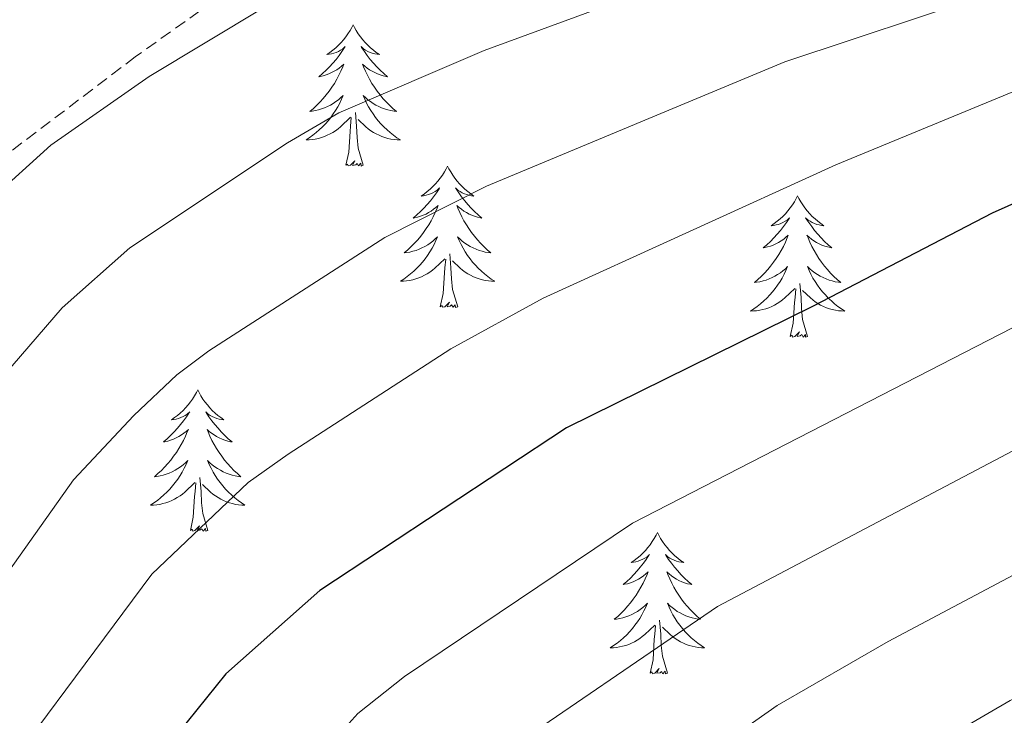
# Model space of a CAD drawing. Units: metres. Extents: x 640916 to 645431, y 4717904 to 4720965.
# Drawn here: x 642561 to 642644, y 4720340 to 4720398 of the extents above; entities that cross this region are included whole.
import ezdxf

# ---------------------------------------------------------------- set-up
doc = ezdxf.new("R2010")
doc.units = ezdxf.units.M
doc.header["$MEASUREMENT"] = 0
doc.linetypes.add('TRAZOSX2', pattern=[1.5, 1, -0.5])
for name, color, linetype, lineweight in [('Level 35', 92, 'Continuous', 0), ('Level 36', 32, 'Continuous', 0), ('Level 4', 36, 'Continuous', 30), ('Level 5', 36, 'Continuous', 0)]:
    doc.layers.add(name, color=color, linetype=linetype, lineweight=lineweight)

msp = doc.modelspace()

# ---------------------------------------------------------------- linework, layer by layer
at = {"layer": 'Level 35', "color": 92, "linetype": 'TRAZOSX2', "lineweight": 0}
msp.add_polyline3d([(642581.92, 4720403.33, 503.37), (642570.38, 4720395.13, 503.83), (642556.72, 4720384.76, 504.11), (642545.06, 4720374.85, 503.27), (642531.48, 4720359.05, 501.69), (642518.76, 4720345.63, 501.23), (642510.9, 4720334.6, 501.05), (642501.91, 4720325.11, 500.77), (642493.72, 4720321.72, 499.56), (642488.12, 4720323.79, 498.91), (642477.6, 4720346.81, 486.38), (642479.42, 4720353.96, 485.82), (642484.74, 4720360.58, 485.82), (642504.39, 4720377.88, 485.82), (642511.32, 4720385.26, 485.82), (642517.79, 4720395.54, 485.82), (642522.98, 4720406.31, 485.91)], dxfattribs=at)
at = {"layer": 'Level 36', "color": 92, "linetype": 'Continuous', "lineweight": 0}
for points in [[(642588.76, 4720397.84, 0.01), (642588.64, 4720397.62, 0.01), (642588.49, 4720397.35, 0.01), (642588.32, 4720397.08, 0.01), (642588.14, 4720396.82, 0.01), (642587.94, 4720396.58, 0.01), (642587.74, 4720396.34, 0.01), (642587.52, 4720396.11, 0.01), (642587.29, 4720395.9, 0.01), (642587.05, 4720395.69, 0.01), (642586.8, 4720395.5, 0.01), (642586.54, 4720395.32, 0.01), (642586.74, 4720395.35, 0.01), (642586.94, 4720395.38, 0.01), (642587.14, 4720395.44, 0.01), (642587.33, 4720395.51, 0.01), (642587.52, 4720395.59, 0.01), (642587.7, 4720395.69, 0.01), (642587.88, 4720395.8, 0.01), (642588.08, 4720396, 0.01), (642588.04, 4720395.93, 0.01), (642587.81, 4720395.59, 0.01), (642587.57, 4720395.25, 0.01), (642587.31, 4720394.92, 0.01), (642587.04, 4720394.61, 0.01), (642586.76, 4720394.3, 0.01), (642586.47, 4720394.01, 0.01), (642586.17, 4720393.73, 0.01), (642585.86, 4720393.46, 0.01), (642585.98, 4720393.48, 0.01), (642586.23, 4720393.54, 0.01), (642586.47, 4720393.61, 0.01), (642586.7, 4720393.7, 0.01), (642586.94, 4720393.8, 0.01), (642587.16, 4720393.92, 0.01), (642587.38, 4720394.05, 0.01), (642587.58, 4720394.19, 0.01), (642587.78, 4720394.35, 0.01), (642587.97, 4720394.52, 0.01), (642587.88, 4720394.3, 0.01), (642587.72, 4720393.94, 0.01), (642587.55, 4720393.58, 0.01), (642587.37, 4720393.24, 0.01), (642587.17, 4720392.9, 0.01), (642586.95, 4720392.57, 0.01), (642586.73, 4720392.24, 0.01), (642586.49, 4720391.93, 0.01), (642586.24, 4720391.63, 0.01), (642585.97, 4720391.34, 0.01), (642585.7, 4720391.06, 0.01), (642585.41, 4720390.79, 0.01), (642585.11, 4720390.53, 0.01), (642585.31, 4720390.55, 0.01), (642585.58, 4720390.6, 0.01), (642585.84, 4720390.66, 0.01), (642586.1, 4720390.74, 0.01), (642586.35, 4720390.84, 0.01), (642586.6, 4720390.94, 0.01), (642586.84, 4720391.07, 0.01), (642587.08, 4720391.2, 0.01), (642587.3, 4720391.36, 0.01), (642587.52, 4720391.52, 0.01), (642587.72, 4720391.7, 0.01), (642587.92, 4720391.88, 0.01), (642587.78, 4720391.56, 0.01), (642587.62, 4720391.24, 0.01), (642587.45, 4720390.92, 0.01), (642587.27, 4720390.62, 0.01), (642587.07, 4720390.32, 0.01), (642586.86, 4720390.03, 0.01), (642586.64, 4720389.75, 0.01), (642586.41, 4720389.48, 0.01), (642586.16, 4720389.23, 0.01), (642585.9, 4720388.98, 0.01), (642585.63, 4720388.75, 0.01), (642585.35, 4720388.53, 0.01), (642585.06, 4720388.32, 0.01), (642584.78, 4720388.13, 0.01), (642585.04, 4720388.14, 0.01), (642585.3, 4720388.16, 0.01), (642585.56, 4720388.2, 0.01), (642585.82, 4720388.26, 0.01), (642586.08, 4720388.33, 0.01), (642586.33, 4720388.42, 0.01), (642586.57, 4720388.52, 0.01), (642586.81, 4720388.64, 0.01), (642587.04, 4720388.77, 0.01), (642587.26, 4720388.91, 0.01), (642587.48, 4720389.07, 0.01), (642587.68, 4720389.24, 0.01), (642588.53, 4720390.04, 0.01)], [(642588.76, 4720397.84, 0.01), (642588.87, 4720397.62, 0.01), (642589.02, 4720397.35, 0.01), (642589.19, 4720397.08, 0.01), (642589.37, 4720396.82, 0.01), (642589.56, 4720396.58, 0.01), (642589.77, 4720396.34, 0.01), (642589.99, 4720396.11, 0.01), (642590.22, 4720395.9, 0.01), (642590.46, 4720395.69, 0.01), (642590.71, 4720395.5, 0.01), (642590.97, 4720395.32, 0.01), (642590.77, 4720395.35, 0.01), (642590.57, 4720395.38, 0.01), (642590.37, 4720395.44, 0.01), (642590.18, 4720395.51, 0.01), (642589.99, 4720395.59, 0.01), (642589.81, 4720395.69, 0.01), (642589.63, 4720395.8, 0.01), (642589.43, 4720396, 0.01), (642589.47, 4720395.93, 0.01), (642589.7, 4720395.59, 0.01), (642589.94, 4720395.25, 0.01), (642590.2, 4720394.92, 0.01), (642590.46, 4720394.61, 0.01), (642590.74, 4720394.3, 0.01), (642591.04, 4720394.01, 0.01), (642591.34, 4720393.73, 0.01), (642591.65, 4720393.46, 0.01), (642591.53, 4720393.48, 0.01), (642591.28, 4720393.54, 0.01), (642591.04, 4720393.61, 0.01), (642590.8, 4720393.7, 0.01), (642590.57, 4720393.8, 0.01), (642590.35, 4720393.92, 0.01), (642590.14, 4720394.05, 0.01), (642589.93, 4720394.19, 0.01), (642589.73, 4720394.35, 0.01), (642589.54, 4720394.52, 0.01), (642589.63, 4720394.3, 0.01), (642589.79, 4720393.94, 0.01), (642589.96, 4720393.58, 0.01), (642590.14, 4720393.24, 0.01), (642590.34, 4720392.9, 0.01), (642590.56, 4720392.57, 0.01), (642590.78, 4720392.24, 0.01), (642591.02, 4720391.93, 0.01), (642591.27, 4720391.63, 0.01), (642591.54, 4720391.34, 0.01), (642591.81, 4720391.06, 0.01), (642592.1, 4720390.79, 0.01), (642592.4, 4720390.53, 0.01), (642592.2, 4720390.55, 0.01), (642591.93, 4720390.6, 0.01), (642591.67, 4720390.66, 0.01), (642591.41, 4720390.74, 0.01), (642591.16, 4720390.84, 0.01), (642590.91, 4720390.94, 0.01), (642590.67, 4720391.07, 0.01), (642590.43, 4720391.2, 0.01), (642590.21, 4720391.36, 0.01), (642589.99, 4720391.52, 0.01), (642589.79, 4720391.7, 0.01), (642589.59, 4720391.88, 0.01), (642589.73, 4720391.56, 0.01), (642589.89, 4720391.24, 0.01), (642590.06, 4720390.92, 0.01), (642590.24, 4720390.62, 0.01), (642590.44, 4720390.32, 0.01), (642590.65, 4720390.03, 0.01), (642590.87, 4720389.75, 0.01), (642591.1, 4720389.48, 0.01), (642591.35, 4720389.23, 0.01), (642591.61, 4720388.98, 0.01), (642591.88, 4720388.75, 0.01), (642592.16, 4720388.53, 0.01), (642592.44, 4720388.32, 0.01), (642592.74, 4720388.13, 0.01), (642592.47, 4720388.14, 0.01), (642592.21, 4720388.16, 0.01), (642591.94, 4720388.2, 0.01), (642591.69, 4720388.26, 0.01), (642591.43, 4720388.33, 0.01), (642591.18, 4720388.42, 0.01), (642590.94, 4720388.52, 0.01), (642590.7, 4720388.64, 0.01), (642590.47, 4720388.77, 0.01), (642590.25, 4720388.91, 0.01), (642590.03, 4720389.07, 0.01), (642589.83, 4720389.24, 0.01), (642589.17, 4720389.86, 0.01)], [(642589.61, 4720385.99, 0.01), (642589.18, 4720387.43, 0.01), (642589.09, 4720388.33, 0.01), (642589.04, 4720389.28, 0.01), (642588.94, 4720390.45, 0.01)], [(642588.14, 4720385.99, 0.01), (642588.38, 4720387.11, 0.01), (642588.49, 4720388.85, 0.01), (642588.54, 4720389.28, 0.01), (642588.6, 4720390.01, 0.01)], [(642589.61, 4720385.99, 0.01), (642589.43, 4720385.92, 0.01), (642589.41, 4720386.16, 0.01), (642589.22, 4720385.94, 0.01), (642589.1, 4720386.14, 0.01), (642588.98, 4720386.03, 0.01), (642588.71, 4720385.98, 0.01), (642588.91, 4720386.37, 0.01), (642588.52, 4720385.99, 0.01), (642588.33, 4720385.94, 0.01), (642588.29, 4720386.1, 0.01), (642588.14, 4720385.99, 0.01)], [(642596.72, 4720385.92, 0.01), (642596.6, 4720385.7, 0.01), (642596.45, 4720385.43, 0.01), (642596.28, 4720385.16, 0.01), (642596.1, 4720384.9, 0.01), (642595.9, 4720384.66, 0.01), (642595.7, 4720384.42, 0.01), (642595.48, 4720384.19, 0.01), (642595.25, 4720383.98, 0.01), (642595.01, 4720383.77, 0.01), (642594.76, 4720383.58, 0.01), (642594.5, 4720383.4, 0.01), (642594.7, 4720383.43, 0.01), (642594.9, 4720383.47, 0.01), (642595.1, 4720383.52, 0.01), (642595.29, 4720383.59, 0.01), (642595.48, 4720383.68, 0.01), (642595.66, 4720383.77, 0.01), (642595.84, 4720383.89, 0.01), (642596.04, 4720384.08, 0.01), (642596, 4720384.01, 0.01), (642595.77, 4720383.67, 0.01), (642595.53, 4720383.33, 0.01), (642595.27, 4720383, 0.01), (642595, 4720382.69, 0.01), (642594.72, 4720382.38, 0.01), (642594.43, 4720382.09, 0.01), (642594.13, 4720381.81, 0.01), (642593.82, 4720381.54, 0.01), (642593.94, 4720381.56, 0.01), (642594.19, 4720381.62, 0.01), (642594.43, 4720381.69, 0.01), (642594.66, 4720381.78, 0.01), (642594.9, 4720381.88, 0.01), (642595.12, 4720382, 0.01), (642595.34, 4720382.13, 0.01), (642595.54, 4720382.28, 0.01), (642595.74, 4720382.43, 0.01), (642595.93, 4720382.6, 0.01), (642595.84, 4720382.38, 0.01), (642595.68, 4720382.02, 0.01), (642595.51, 4720381.66, 0.01), (642595.33, 4720381.32, 0.01), (642595.13, 4720380.98, 0.01), (642594.91, 4720380.65, 0.01), (642594.69, 4720380.32, 0.01), (642594.45, 4720380.01, 0.01), (642594.2, 4720379.71, 0.01), (642593.93, 4720379.42, 0.01), (642593.66, 4720379.14, 0.01), (642593.37, 4720378.87, 0.01), (642593.07, 4720378.61, 0.01), (642593.27, 4720378.63, 0.01), (642593.54, 4720378.68, 0.01), (642593.8, 4720378.74, 0.01), (642594.06, 4720378.82, 0.01), (642594.31, 4720378.92, 0.01), (642594.56, 4720379.02, 0.01), (642594.8, 4720379.15, 0.01), (642595.04, 4720379.29, 0.01), (642595.26, 4720379.44, 0.01), (642595.48, 4720379.6, 0.01), (642595.68, 4720379.78, 0.01), (642595.88, 4720379.96, 0.01), (642595.74, 4720379.64, 0.01), (642595.58, 4720379.32, 0.01), (642595.41, 4720379, 0.01), (642595.23, 4720378.7, 0.01), (642595.03, 4720378.4, 0.01), (642594.82, 4720378.11, 0.01), (642594.6, 4720377.83, 0.01), (642594.37, 4720377.57, 0.01), (642594.12, 4720377.31, 0.01), (642593.86, 4720377.06, 0.01), (642593.59, 4720376.83, 0.01), (642593.31, 4720376.61, 0.01), (642593.02, 4720376.4, 0.01), (642592.74, 4720376.21, 0.01), (642593, 4720376.22, 0.01), (642593.26, 4720376.24, 0.01), (642593.52, 4720376.28, 0.01), (642593.78, 4720376.34, 0.01), (642594.04, 4720376.41, 0.01), (642594.29, 4720376.5, 0.01), (642594.53, 4720376.6, 0.01), (642594.77, 4720376.72, 0.01), (642595, 4720376.85, 0.01), (642595.22, 4720376.99, 0.01), (642595.44, 4720377.15, 0.01), (642595.64, 4720377.32, 0.01), (642596.49, 4720378.12, 0.01)], [(642596.72, 4720385.92, 0.01), (642596.83, 4720385.7, 0.01), (642596.98, 4720385.43, 0.01), (642597.15, 4720385.16, 0.01), (642597.33, 4720384.9, 0.01), (642597.52, 4720384.66, 0.01), (642597.73, 4720384.42, 0.01), (642597.95, 4720384.19, 0.01), (642598.18, 4720383.98, 0.01), (642598.42, 4720383.77, 0.01), (642598.67, 4720383.58, 0.01), (642598.93, 4720383.4, 0.01), (642598.73, 4720383.43, 0.01), (642598.53, 4720383.47, 0.01), (642598.33, 4720383.52, 0.01), (642598.14, 4720383.59, 0.01), (642597.95, 4720383.68, 0.01), (642597.77, 4720383.77, 0.01), (642597.59, 4720383.89, 0.01), (642597.39, 4720384.08, 0.01), (642597.43, 4720384.01, 0.01), (642597.66, 4720383.67, 0.01), (642597.9, 4720383.33, 0.01), (642598.16, 4720383, 0.01), (642598.42, 4720382.69, 0.01), (642598.7, 4720382.38, 0.01), (642599, 4720382.09, 0.01), (642599.3, 4720381.81, 0.01), (642599.61, 4720381.54, 0.01), (642599.49, 4720381.56, 0.01), (642599.24, 4720381.62, 0.01), (642599, 4720381.69, 0.01), (642598.76, 4720381.78, 0.01), (642598.53, 4720381.88, 0.01), (642598.31, 4720382, 0.01), (642598.1, 4720382.13, 0.01), (642597.89, 4720382.28, 0.01), (642597.69, 4720382.43, 0.01), (642597.5, 4720382.6, 0.01), (642597.59, 4720382.38, 0.01), (642597.75, 4720382.02, 0.01), (642597.92, 4720381.66, 0.01), (642598.1, 4720381.32, 0.01), (642598.3, 4720380.98, 0.01), (642598.52, 4720380.65, 0.01), (642598.74, 4720380.32, 0.01), (642598.98, 4720380.01, 0.01), (642599.23, 4720379.71, 0.01), (642599.5, 4720379.42, 0.01), (642599.77, 4720379.14, 0.01), (642600.06, 4720378.87, 0.01), (642600.36, 4720378.61, 0.01), (642600.16, 4720378.63, 0.01), (642599.89, 4720378.68, 0.01), (642599.63, 4720378.74, 0.01), (642599.37, 4720378.82, 0.01), (642599.12, 4720378.92, 0.01), (642598.87, 4720379.02, 0.01), (642598.63, 4720379.15, 0.01), (642598.39, 4720379.29, 0.01), (642598.17, 4720379.44, 0.01), (642597.95, 4720379.6, 0.01), (642597.75, 4720379.78, 0.01), (642597.55, 4720379.96, 0.01), (642597.69, 4720379.64, 0.01), (642597.85, 4720379.32, 0.01), (642598.02, 4720379, 0.01), (642598.2, 4720378.7, 0.01), (642598.4, 4720378.4, 0.01), (642598.61, 4720378.11, 0.01), (642598.83, 4720377.83, 0.01), (642599.06, 4720377.57, 0.01), (642599.31, 4720377.31, 0.01), (642599.57, 4720377.06, 0.01), (642599.84, 4720376.83, 0.01), (642600.12, 4720376.61, 0.01), (642600.4, 4720376.4, 0.01), (642600.7, 4720376.21, 0.01), (642600.43, 4720376.22, 0.01), (642600.17, 4720376.24, 0.01), (642599.9, 4720376.28, 0.01), (642599.65, 4720376.34, 0.01), (642599.39, 4720376.41, 0.01), (642599.14, 4720376.5, 0.01), (642598.9, 4720376.6, 0.01), (642598.66, 4720376.72, 0.01), (642598.43, 4720376.85, 0.01), (642598.21, 4720376.99, 0.01), (642597.99, 4720377.15, 0.01), (642597.79, 4720377.32, 0.01), (642597.13, 4720377.94, 0.01)], [(642626.23, 4720383.41, 0.01), (642626.12, 4720383.2, 0.01), (642625.96, 4720382.92, 0.01), (642625.8, 4720382.65, 0.01), (642625.61, 4720382.4, 0.01), (642625.42, 4720382.15, 0.01), (642625.21, 4720381.91, 0.01), (642624.99, 4720381.68, 0.01), (642624.76, 4720381.47, 0.01), (642624.52, 4720381.27, 0.01), (642624.27, 4720381.08, 0.01), (642624.01, 4720380.9, 0.01), (642624.21, 4720380.92, 0.01), (642624.42, 4720380.96, 0.01), (642624.61, 4720381.01, 0.01), (642624.81, 4720381.08, 0.01), (642625, 4720381.17, 0.01), (642625.18, 4720381.27, 0.01), (642625.35, 4720381.38, 0.01), (642625.56, 4720381.57, 0.01), (642625.52, 4720381.5, 0.01), (642625.29, 4720381.16, 0.01), (642625.04, 4720380.82, 0.01), (642624.79, 4720380.5, 0.01), (642624.52, 4720380.18, 0.01), (642624.24, 4720379.88, 0.01), (642623.95, 4720379.58, 0.01), (642623.64, 4720379.3, 0.01), (642623.33, 4720379.03, 0.01), (642623.46, 4720379.05, 0.01), (642623.7, 4720379.11, 0.01), (642623.94, 4720379.18, 0.01), (642624.18, 4720379.27, 0.01), (642624.41, 4720379.37, 0.01), (642624.63, 4720379.49, 0.01), (642624.85, 4720379.62, 0.01), (642625.06, 4720379.77, 0.01), (642625.25, 4720379.92, 0.01), (642625.44, 4720380.09, 0.01), (642625.35, 4720379.87, 0.01), (642625.2, 4720379.51, 0.01), (642625.03, 4720379.16, 0.01), (642624.84, 4720378.81, 0.01), (642624.64, 4720378.47, 0.01), (642624.43, 4720378.14, 0.01), (642624.2, 4720377.82, 0.01), (642623.96, 4720377.5, 0.01), (642623.71, 4720377.2, 0.01), (642623.45, 4720376.91, 0.01), (642623.17, 4720376.63, 0.01), (642622.89, 4720376.36, 0.01), (642622.59, 4720376.1, 0.01), (642622.78, 4720376.13, 0.01), (642623.05, 4720376.17, 0.01), (642623.32, 4720376.24, 0.01), (642623.57, 4720376.32, 0.01), (642623.83, 4720376.41, 0.01), (642624.08, 4720376.52, 0.01), (642624.32, 4720376.64, 0.01), (642624.55, 4720376.78, 0.01), (642624.78, 4720376.93, 0.01), (642624.99, 4720377.09, 0.01), (642625.2, 4720377.27, 0.01), (642625.39, 4720377.46, 0.01), (642625.25, 4720377.13, 0.01), (642625.1, 4720376.81, 0.01), (642624.93, 4720376.49, 0.01), (642624.75, 4720376.19, 0.01), (642624.55, 4720375.89, 0.01), (642624.34, 4720375.6, 0.01), (642624.12, 4720375.33, 0.01), (642623.88, 4720375.06, 0.01), (642623.64, 4720374.8, 0.01), (642623.38, 4720374.56, 0.01), (642623.11, 4720374.32, 0.01), (642622.83, 4720374.1, 0.01), (642622.54, 4720373.89, 0.01), (642622.25, 4720373.7, 0.01), (642622.52, 4720373.71, 0.01), (642622.78, 4720373.73, 0.01), (642623.04, 4720373.77, 0.01), (642623.3, 4720373.83, 0.01), (642623.55, 4720373.9, 0.01), (642623.8, 4720373.99, 0.01), (642624.05, 4720374.09, 0.01), (642624.29, 4720374.21, 0.01), (642624.52, 4720374.34, 0.01), (642624.74, 4720374.48, 0.01), (642624.95, 4720374.64, 0.01), (642625.15, 4720374.81, 0.01), (642626, 4720375.61, 0.01)], [(642626.23, 4720383.41, 0.01), (642626.34, 4720383.2, 0.01), (642626.5, 4720382.92, 0.01), (642626.66, 4720382.65, 0.01), (642626.85, 4720382.4, 0.01), (642627.04, 4720382.15, 0.01), (642627.25, 4720381.91, 0.01), (642627.47, 4720381.68, 0.01), (642627.7, 4720381.47, 0.01), (642627.94, 4720381.27, 0.01), (642628.19, 4720381.08, 0.01), (642628.45, 4720380.9, 0.01), (642628.25, 4720380.92, 0.01), (642628.04, 4720380.96, 0.01), (642627.85, 4720381.01, 0.01), (642627.65, 4720381.08, 0.01), (642627.46, 4720381.17, 0.01), (642627.28, 4720381.27, 0.01), (642627.11, 4720381.38, 0.01), (642626.9, 4720381.57, 0.01), (642626.94, 4720381.5, 0.01), (642627.17, 4720381.16, 0.01), (642627.42, 4720380.82, 0.01), (642627.67, 4720380.5, 0.01), (642627.94, 4720380.18, 0.01), (642628.22, 4720379.88, 0.01), (642628.51, 4720379.58, 0.01), (642628.82, 4720379.3, 0.01), (642629.13, 4720379.03, 0.01), (642629, 4720379.05, 0.01), (642628.76, 4720379.11, 0.01), (642628.52, 4720379.18, 0.01), (642628.28, 4720379.27, 0.01), (642628.05, 4720379.37, 0.01), (642627.83, 4720379.49, 0.01), (642627.61, 4720379.62, 0.01), (642627.4, 4720379.77, 0.01), (642627.21, 4720379.92, 0.01), (642627.02, 4720380.09, 0.01), (642627.11, 4720379.87, 0.01), (642627.26, 4720379.51, 0.01), (642627.43, 4720379.16, 0.01), (642627.62, 4720378.81, 0.01), (642627.82, 4720378.47, 0.01), (642628.03, 4720378.14, 0.01), (642628.26, 4720377.82, 0.01), (642628.5, 4720377.5, 0.01), (642628.75, 4720377.2, 0.01), (642629.01, 4720376.91, 0.01), (642629.29, 4720376.63, 0.01), (642629.57, 4720376.36, 0.01), (642629.87, 4720376.1, 0.01), (642629.68, 4720376.13, 0.01), (642629.41, 4720376.17, 0.01), (642629.14, 4720376.24, 0.01), (642628.89, 4720376.32, 0.01), (642628.63, 4720376.41, 0.01), (642628.38, 4720376.52, 0.01), (642628.14, 4720376.64, 0.01), (642627.91, 4720376.78, 0.01), (642627.68, 4720376.93, 0.01), (642627.47, 4720377.09, 0.01), (642627.26, 4720377.27, 0.01), (642627.07, 4720377.46, 0.01), (642627.21, 4720377.13, 0.01), (642627.36, 4720376.81, 0.01), (642627.53, 4720376.49, 0.01), (642627.71, 4720376.19, 0.01), (642627.91, 4720375.89, 0.01), (642628.12, 4720375.6, 0.01), (642628.34, 4720375.33, 0.01), (642628.58, 4720375.06, 0.01), (642628.82, 4720374.8, 0.01), (642629.08, 4720374.56, 0.01), (642629.35, 4720374.32, 0.01), (642629.63, 4720374.1, 0.01), (642629.92, 4720373.89, 0.01), (642630.21, 4720373.7, 0.01), (642629.94, 4720373.71, 0.01), (642629.68, 4720373.73, 0.01), (642629.42, 4720373.77, 0.01), (642629.16, 4720373.83, 0.01), (642628.91, 4720373.9, 0.01), (642628.66, 4720373.99, 0.01), (642628.41, 4720374.09, 0.01), (642628.17, 4720374.21, 0.01), (642627.94, 4720374.34, 0.01), (642627.72, 4720374.48, 0.01), (642627.51, 4720374.64, 0.01), (642627.31, 4720374.81, 0.01), (642626.65, 4720375.43, 0.01)], [(642596.1, 4720374.07, 0.01), (642596.34, 4720375.19, 0.01), (642596.45, 4720376.93, 0.01), (642596.5, 4720377.36, 0.01), (642596.56, 4720378.09, 0.01)], [(642597.57, 4720374.07, 0.01), (642597.14, 4720375.51, 0.01), (642597.05, 4720376.42, 0.01), (642597, 4720377.36, 0.01), (642596.9, 4720378.53, 0.01)], [(642625.61, 4720371.56, 0.01), (642625.86, 4720372.68, 0.01), (642625.97, 4720374.42, 0.01), (642626.02, 4720374.86, 0.01), (642626.08, 4720375.58, 0.01)], [(642627.08, 4720371.56, 0.01), (642626.65, 4720373, 0.01), (642626.56, 4720373.91, 0.01), (642626.52, 4720374.86, 0.01), (642626.41, 4720376.02, 0.01)], [(642597.57, 4720374.07, 0.01), (642597.39, 4720374, 0.01), (642597.37, 4720374.24, 0.01), (642597.18, 4720374.02, 0.01), (642597.06, 4720374.22, 0.01), (642596.94, 4720374.12, 0.01), (642596.67, 4720374.06, 0.01), (642596.87, 4720374.45, 0.01), (642596.48, 4720374.07, 0.01), (642596.29, 4720374.02, 0.01), (642596.25, 4720374.18, 0.01), (642596.1, 4720374.07, 0.01)], [(642627.08, 4720371.56, 0.01), (642626.91, 4720371.5, 0.01), (642626.89, 4720371.73, 0.01), (642626.7, 4720371.51, 0.01), (642626.58, 4720371.72, 0.01), (642626.46, 4720371.61, 0.01), (642626.19, 4720371.55, 0.01), (642626.38, 4720371.95, 0.01), (642626, 4720371.57, 0.01), (642625.81, 4720371.51, 0.01), (642625.77, 4720371.67, 0.01), (642625.61, 4720371.56, 0.01)], [(642575.65, 4720367.05, 0.01), (642575.54, 4720366.84, 0.01), (642575.38, 4720366.56, 0.01), (642575.21, 4720366.29, 0.01), (642575.03, 4720366.04, 0.01), (642574.84, 4720365.79, 0.01), (642574.63, 4720365.55, 0.01), (642574.41, 4720365.32, 0.01), (642574.18, 4720365.11, 0.01), (642573.94, 4720364.91, 0.01), (642573.69, 4720364.72, 0.01), (642573.43, 4720364.54, 0.01), (642573.63, 4720364.56, 0.01), (642573.83, 4720364.6, 0.01), (642574.03, 4720364.65, 0.01), (642574.23, 4720364.72, 0.01), (642574.42, 4720364.81, 0.01), (642574.6, 4720364.91, 0.01), (642574.77, 4720365.02, 0.01), (642574.98, 4720365.21, 0.01), (642574.93, 4720365.14, 0.01), (642574.7, 4720364.8, 0.01), (642574.46, 4720364.46, 0.01), (642574.2, 4720364.14, 0.01), (642573.94, 4720363.82, 0.01), (642573.66, 4720363.52, 0.01), (642573.36, 4720363.22, 0.01), (642573.06, 4720362.94, 0.01), (642572.75, 4720362.67, 0.01), (642572.87, 4720362.69, 0.01), (642573.12, 4720362.75, 0.01), (642573.36, 4720362.82, 0.01), (642573.6, 4720362.91, 0.01), (642573.83, 4720363.01, 0.01), (642574.05, 4720363.13, 0.01), (642574.27, 4720363.26, 0.01), (642574.47, 4720363.41, 0.01), (642574.67, 4720363.56, 0.01), (642574.86, 4720363.73, 0.01), (642574.77, 4720363.51, 0.01), (642574.61, 4720363.15, 0.01), (642574.44, 4720362.8, 0.01), (642574.26, 4720362.45, 0.01), (642574.06, 4720362.11, 0.01), (642573.85, 4720361.78, 0.01), (642573.62, 4720361.46, 0.01), (642573.38, 4720361.14, 0.01), (642573.13, 4720360.84, 0.01), (642572.86, 4720360.55, 0.01), (642572.59, 4720360.27, 0.01), (642572.3, 4720360, 0.01), (642572.01, 4720359.74, 0.01), (642572.2, 4720359.77, 0.01), (642572.47, 4720359.81, 0.01), (642572.73, 4720359.88, 0.01), (642572.99, 4720359.96, 0.01), (642573.25, 4720360.05, 0.01), (642573.49, 4720360.16, 0.01), (642573.74, 4720360.28, 0.01), (642573.97, 4720360.42, 0.01), (642574.19, 4720360.57, 0.01), (642574.41, 4720360.73, 0.01), (642574.62, 4720360.91, 0.01), (642574.81, 4720361.1, 0.01), (642574.67, 4720360.77, 0.01), (642574.52, 4720360.45, 0.01), (642574.35, 4720360.13, 0.01), (642574.16, 4720359.83, 0.01), (642573.97, 4720359.53, 0.01), (642573.76, 4720359.24, 0.01), (642573.53, 4720358.97, 0.01), (642573.3, 4720358.7, 0.01), (642573.05, 4720358.44, 0.01), (642572.79, 4720358.2, 0.01), (642572.52, 4720357.96, 0.01), (642572.25, 4720357.74, 0.01), (642571.96, 4720357.53, 0.01), (642571.67, 4720357.34, 0.01), (642571.93, 4720357.35, 0.01), (642572.2, 4720357.37, 0.01), (642572.46, 4720357.41, 0.01), (642572.72, 4720357.47, 0.01), (642572.97, 4720357.54, 0.01), (642573.22, 4720357.63, 0.01), (642573.46, 4720357.73, 0.01), (642573.7, 4720357.85, 0.01), (642573.93, 4720357.98, 0.01), (642574.16, 4720358.12, 0.01), (642574.37, 4720358.28, 0.01), (642574.57, 4720358.45, 0.01), (642575.42, 4720359.25, 0.01)], [(642575.65, 4720367.05, 0.01), (642575.76, 4720366.84, 0.01), (642575.91, 4720366.56, 0.01), (642576.08, 4720366.29, 0.01), (642576.26, 4720366.04, 0.01), (642576.46, 4720365.79, 0.01), (642576.66, 4720365.55, 0.01), (642576.88, 4720365.32, 0.01), (642577.11, 4720365.11, 0.01), (642577.35, 4720364.91, 0.01), (642577.6, 4720364.72, 0.01), (642577.86, 4720364.54, 0.01), (642577.66, 4720364.56, 0.01), (642577.46, 4720364.6, 0.01), (642577.26, 4720364.65, 0.01), (642577.07, 4720364.72, 0.01), (642576.88, 4720364.81, 0.01), (642576.7, 4720364.91, 0.01), (642576.52, 4720365.02, 0.01), (642576.32, 4720365.21, 0.01), (642576.36, 4720365.14, 0.01), (642576.59, 4720364.8, 0.01), (642576.83, 4720364.46, 0.01), (642577.09, 4720364.14, 0.01), (642577.36, 4720363.82, 0.01), (642577.64, 4720363.52, 0.01), (642577.93, 4720363.22, 0.01), (642578.23, 4720362.94, 0.01), (642578.54, 4720362.67, 0.01), (642578.42, 4720362.69, 0.01), (642578.18, 4720362.75, 0.01), (642577.93, 4720362.82, 0.01), (642577.7, 4720362.91, 0.01), (642577.47, 4720363.01, 0.01), (642577.24, 4720363.13, 0.01), (642577.03, 4720363.26, 0.01), (642576.82, 4720363.41, 0.01), (642576.62, 4720363.56, 0.01), (642576.44, 4720363.73, 0.01), (642576.52, 4720363.51, 0.01), (642576.68, 4720363.15, 0.01), (642576.85, 4720362.8, 0.01), (642577.04, 4720362.45, 0.01), (642577.24, 4720362.11, 0.01), (642577.45, 4720361.78, 0.01), (642577.68, 4720361.46, 0.01), (642577.91, 4720361.14, 0.01), (642578.16, 4720360.84, 0.01), (642578.43, 4720360.55, 0.01), (642578.7, 4720360.27, 0.01), (642578.99, 4720360, 0.01), (642579.29, 4720359.74, 0.01), (642579.09, 4720359.77, 0.01), (642578.82, 4720359.81, 0.01), (642578.56, 4720359.88, 0.01), (642578.3, 4720359.96, 0.01), (642578.05, 4720360.05, 0.01), (642577.8, 4720360.16, 0.01), (642577.56, 4720360.28, 0.01), (642577.32, 4720360.42, 0.01), (642577.1, 4720360.57, 0.01), (642576.88, 4720360.73, 0.01), (642576.68, 4720360.91, 0.01), (642576.48, 4720361.1, 0.01), (642576.62, 4720360.77, 0.01), (642576.78, 4720360.45, 0.01), (642576.95, 4720360.13, 0.01), (642577.13, 4720359.83, 0.01), (642577.33, 4720359.53, 0.01), (642577.54, 4720359.24, 0.01), (642577.76, 4720358.97, 0.01), (642578, 4720358.7, 0.01), (642578.24, 4720358.44, 0.01), (642578.5, 4720358.2, 0.01), (642578.77, 4720357.96, 0.01), (642579.05, 4720357.74, 0.01), (642579.34, 4720357.53, 0.01), (642579.63, 4720357.34, 0.01), (642579.36, 4720357.35, 0.01), (642579.1, 4720357.37, 0.01), (642578.84, 4720357.41, 0.01), (642578.58, 4720357.47, 0.01), (642578.32, 4720357.54, 0.01), (642578.07, 4720357.63, 0.01), (642577.83, 4720357.73, 0.01), (642577.59, 4720357.85, 0.01), (642577.36, 4720357.98, 0.01), (642577.14, 4720358.12, 0.01), (642576.93, 4720358.28, 0.01), (642576.72, 4720358.45, 0.01), (642576.06, 4720359.07, 0.01)], [(642576.5, 4720355.2, 0.01), (642576.07, 4720356.64, 0.01), (642575.98, 4720357.55, 0.01), (642575.93, 4720358.5, 0.01), (642575.83, 4720359.66, 0.01)], [(642575.03, 4720355.2, 0.01), (642575.27, 4720356.32, 0.01), (642575.39, 4720358.06, 0.01), (642575.43, 4720358.5, 0.01), (642575.5, 4720359.22, 0.01)], [(642576.5, 4720355.2, 0.01), (642576.32, 4720355.14, 0.01), (642576.3, 4720355.37, 0.01), (642576.12, 4720355.15, 0.01), (642575.99, 4720355.36, 0.01), (642575.87, 4720355.25, 0.01), (642575.6, 4720355.19, 0.01), (642575.8, 4720355.59, 0.01), (642575.41, 4720355.21, 0.01), (642575.23, 4720355.15, 0.01), (642575.18, 4720355.31, 0.01), (642575.03, 4720355.2, 0.01)], [(642614.41, 4720355.03, 0.01), (642614.3, 4720354.81, 0.01), (642614.15, 4720354.54, 0.01), (642613.98, 4720354.27, 0.01), (642613.8, 4720354.01, 0.01), (642613.6, 4720353.76, 0.01), (642613.4, 4720353.53, 0.01), (642613.18, 4720353.3, 0.01), (642612.95, 4720353.08, 0.01), (642612.71, 4720352.88, 0.01), (642612.46, 4720352.69, 0.01), (642612.2, 4720352.51, 0.01), (642612.4, 4720352.54, 0.01), (642612.6, 4720352.57, 0.01), (642612.8, 4720352.63, 0.01), (642612.99, 4720352.7, 0.01), (642613.18, 4720352.78, 0.01), (642613.36, 4720352.88, 0.01), (642613.54, 4720352.99, 0.01), (642613.74, 4720353.18, 0.01), (642613.7, 4720353.12, 0.01), (642613.47, 4720352.77, 0.01), (642613.23, 4720352.44, 0.01), (642612.97, 4720352.11, 0.01), (642612.7, 4720351.8, 0.01), (642612.42, 4720351.49, 0.01), (642612.13, 4720351.2, 0.01), (642611.83, 4720350.91, 0.01), (642611.52, 4720350.64, 0.01), (642611.64, 4720350.67, 0.01), (642611.88, 4720350.72, 0.01), (642612.13, 4720350.8, 0.01), (642612.36, 4720350.88, 0.01), (642612.59, 4720350.99, 0.01), (642612.82, 4720351.11, 0.01), (642613.03, 4720351.24, 0.01), (642613.24, 4720351.38, 0.01), (642613.44, 4720351.54, 0.01), (642613.62, 4720351.71, 0.01), (642613.54, 4720351.49, 0.01), (642613.38, 4720351.13, 0.01), (642613.21, 4720350.77, 0.01), (642613.02, 4720350.42, 0.01), (642612.82, 4720350.08, 0.01), (642612.61, 4720349.75, 0.01), (642612.38, 4720349.43, 0.01), (642612.15, 4720349.12, 0.01), (642611.9, 4720348.82, 0.01), (642611.63, 4720348.52, 0.01), (642611.36, 4720348.24, 0.01), (642611.07, 4720347.97, 0.01), (642610.77, 4720347.72, 0.01), (642610.97, 4720347.74, 0.01), (642611.24, 4720347.79, 0.01), (642611.5, 4720347.85, 0.01), (642611.76, 4720347.93, 0.01), (642612.01, 4720348.02, 0.01), (642612.26, 4720348.13, 0.01), (642612.5, 4720348.26, 0.01), (642612.74, 4720348.39, 0.01), (642612.96, 4720348.54, 0.01), (642613.18, 4720348.71, 0.01), (642613.38, 4720348.88, 0.01), (642613.58, 4720349.07, 0.01), (642613.44, 4720348.74, 0.01), (642613.28, 4720348.42, 0.01), (642613.11, 4720348.11, 0.01), (642612.93, 4720347.8, 0.01), (642612.73, 4720347.51, 0.01), (642612.52, 4720347.22, 0.01), (642612.3, 4720346.94, 0.01), (642612.06, 4720346.67, 0.01), (642611.82, 4720346.42, 0.01), (642611.56, 4720346.17, 0.01), (642611.29, 4720345.94, 0.01), (642611.01, 4720345.71, 0.01), (642610.72, 4720345.5, 0.01), (642610.43, 4720345.31, 0.01), (642610.7, 4720345.32, 0.01), (642610.96, 4720345.35, 0.01), (642611.22, 4720345.39, 0.01), (642611.48, 4720345.45, 0.01), (642611.74, 4720345.52, 0.01), (642611.99, 4720345.6, 0.01), (642612.23, 4720345.71, 0.01), (642612.47, 4720345.82, 0.01), (642612.7, 4720345.96, 0.01), (642612.92, 4720346.1, 0.01), (642613.13, 4720346.26, 0.01), (642613.34, 4720346.43, 0.01), (642614.18, 4720347.23, 0.01)], [(642614.41, 4720355.03, 0.01), (642614.52, 4720354.81, 0.01), (642614.68, 4720354.54, 0.01), (642614.85, 4720354.27, 0.01), (642615.03, 4720354.01, 0.01), (642615.22, 4720353.76, 0.01), (642615.43, 4720353.53, 0.01), (642615.65, 4720353.3, 0.01), (642615.88, 4720353.08, 0.01), (642616.12, 4720352.88, 0.01), (642616.37, 4720352.69, 0.01), (642616.63, 4720352.51, 0.01), (642616.43, 4720352.54, 0.01), (642616.23, 4720352.57, 0.01), (642616.03, 4720352.63, 0.01), (642615.83, 4720352.7, 0.01), (642615.64, 4720352.78, 0.01), (642615.46, 4720352.88, 0.01), (642615.29, 4720352.99, 0.01), (642615.08, 4720353.18, 0.01), (642615.13, 4720353.12, 0.01), (642615.36, 4720352.77, 0.01), (642615.6, 4720352.44, 0.01), (642615.86, 4720352.11, 0.01), (642616.12, 4720351.8, 0.01), (642616.4, 4720351.49, 0.01), (642616.7, 4720351.2, 0.01), (642617, 4720350.91, 0.01), (642617.31, 4720350.64, 0.01), (642617.19, 4720350.67, 0.01), (642616.94, 4720350.72, 0.01), (642616.7, 4720350.8, 0.01), (642616.46, 4720350.88, 0.01), (642616.23, 4720350.99, 0.01), (642616.01, 4720351.11, 0.01), (642615.79, 4720351.24, 0.01), (642615.59, 4720351.38, 0.01), (642615.39, 4720351.54, 0.01), (642615.2, 4720351.71, 0.01), (642615.29, 4720351.49, 0.01), (642615.45, 4720351.13, 0.01), (642615.62, 4720350.77, 0.01), (642615.8, 4720350.42, 0.01), (642616, 4720350.08, 0.01), (642616.21, 4720349.75, 0.01), (642616.44, 4720349.43, 0.01), (642616.68, 4720349.12, 0.01), (642616.93, 4720348.82, 0.01), (642617.2, 4720348.52, 0.01), (642617.47, 4720348.24, 0.01), (642617.76, 4720347.97, 0.01), (642618.05, 4720347.72, 0.01), (642617.86, 4720347.74, 0.01), (642617.59, 4720347.79, 0.01), (642617.33, 4720347.85, 0.01), (642617.07, 4720347.93, 0.01), (642616.81, 4720348.02, 0.01), (642616.57, 4720348.13, 0.01), (642616.32, 4720348.26, 0.01), (642616.09, 4720348.39, 0.01), (642615.87, 4720348.54, 0.01), (642615.65, 4720348.71, 0.01), (642615.44, 4720348.88, 0.01), (642615.25, 4720349.07, 0.01), (642615.39, 4720348.74, 0.01), (642615.54, 4720348.42, 0.01), (642615.71, 4720348.11, 0.01), (642615.9, 4720347.8, 0.01), (642616.09, 4720347.51, 0.01), (642616.3, 4720347.22, 0.01), (642616.53, 4720346.94, 0.01), (642616.76, 4720346.67, 0.01), (642617.01, 4720346.42, 0.01), (642617.27, 4720346.17, 0.01), (642617.54, 4720345.94, 0.01), (642617.81, 4720345.71, 0.01), (642618.1, 4720345.5, 0.01), (642618.39, 4720345.31, 0.01), (642618.13, 4720345.32, 0.01), (642617.86, 4720345.35, 0.01), (642617.6, 4720345.39, 0.01), (642617.34, 4720345.45, 0.01), (642617.09, 4720345.52, 0.01), (642616.84, 4720345.6, 0.01), (642616.6, 4720345.71, 0.01), (642616.36, 4720345.82, 0.01), (642616.13, 4720345.96, 0.01), (642615.9, 4720346.1, 0.01), (642615.69, 4720346.26, 0.01), (642615.49, 4720346.43, 0.01), (642614.83, 4720347.05, 0.01)], [(642613.79, 4720343.18, 0.01), (642614.04, 4720344.3, 0.01), (642614.15, 4720346.04, 0.01), (642614.2, 4720346.47, 0.01), (642614.26, 4720347.19, 0.01)], [(642615.26, 4720343.18, 0.01), (642614.84, 4720344.62, 0.01), (642614.74, 4720345.52, 0.01), (642614.7, 4720346.47, 0.01), (642614.6, 4720347.64, 0.01)], [(642615.26, 4720343.18, 0.01), (642615.09, 4720343.11, 0.01), (642615.07, 4720343.35, 0.01), (642614.88, 4720343.13, 0.01), (642614.76, 4720343.33, 0.01), (642614.64, 4720343.22, 0.01), (642614.37, 4720343.17, 0.01), (642614.56, 4720343.56, 0.01), (642614.18, 4720343.18, 0.01), (642613.99, 4720343.13, 0.01), (642613.95, 4720343.29, 0.01), (642613.79, 4720343.18, 0.01)]]:
    msp.add_polyline3d(points, dxfattribs=at)
at = {"layer": 'Level 4', "color": 36, "linetype": 'Continuous', "lineweight": 30}
msp.add_polyline3d([(642698.52, 4720405.69, 525.01), (642671.46, 4720395.48, 525.01), (642653.72, 4720386.89, 525.01), (642642.65, 4720381.97, 525.01), (642627.54, 4720374.13, 525.01), (642606.74, 4720363.87, 525.01), (642585.94, 4720350.15, 525.01), (642578.02, 4720343.13, 525.01), (642573.13, 4720337.04, 525.01), (642566.52, 4720327.36, 525.01), (642563.47, 4720323.4, 525.01), (642553.35, 4720312.35, 525.01), (642536.65, 4720296.51, 525.01), (642528.27, 4720290.73, 525.01), (642523.43, 4720286.95, 525.01)], dxfattribs=at)
at = {"layer": 'Level 5', "color": 36, "linetype": 'Continuous', "lineweight": 0}
for points in [[(642724.96, 4720404.26, 530.01), (642701.99, 4720397.54, 530.01), (642676, 4720386.91, 530.01), (642661.81, 4720380.05, 530.01), (642646.32, 4720373.29, 530.01), (642612.31, 4720355.83, 530.01), (642593.08, 4720342.9, 530.01), (642589.16, 4720339.79, 530.01), (642582.82, 4720332.75, 530.01), (642572.18, 4720318.06, 530.01), (642561.19, 4720306.07, 530.01), (642543.46, 4720289.17, 530.01)], [(642620.84, 4720403.39, 510.01), (642599.79, 4720395.68, 510.01), (642587.55, 4720390.4, 510.01), (642583.22, 4720387.89, 510.01), (642569.92, 4720379.03, 510.01), (642564.22, 4720373.99, 510.01), (642558.57, 4720367.47, 510.01), (642550.1, 4720355.11, 510.01), (642529.93, 4720331.09, 510.01), (642518.95, 4720317.33, 510.01), (642505, 4720304.76, 510.01), (642495.83, 4720299.07, 510.01), (642489.09, 4720296.79, 510.01), (642472.77, 4720294.91, 510.01), (642461.78, 4720292.49, 510.01), (642450.29, 4720291.63, 510.01)], [(642642.26, 4720400.43, 515.01), (642625.15, 4720394.71, 515.01), (642600, 4720384.22, 515.01), (642591.44, 4720379.9, 515.01), (642576.6, 4720370.35, 515.01), (642573.88, 4720368.33, 515.01), (642570.25, 4720364.9, 515.01), (642565.18, 4720359.49, 515.01), (642557.77, 4720349.08, 515.01)], [(642581.15, 4720399.24, 505.01), (642571.55, 4720393.49, 505.01), (642563.25, 4720387.69, 505.01), (642558.16, 4720383.09, 505.01)], [(642658.05, 4720398.41, 520.01), (642650.31, 4720394.63, 520.01), (642629.46, 4720386.04, 520.01), (642604.79, 4720374.78, 520.01), (642597, 4720370.51, 520.01), (642583.29, 4720361.65, 520.01), (642579.91, 4720359.24, 520.01), (642571.78, 4720351.53, 520.01), (642555.69, 4720329.94, 520.01), (642532.24, 4720304.8, 520.01), (642519.32, 4720294.55, 520.01), (642514.3, 4720290.96, 520.01), (642506.67, 4720286.29, 520.01), (642474.72, 4720272.39, 520.01), (642469.91, 4720271.03, 520.01), (642458.12, 4720269.24, 520.01), (642451.12, 4720268.54, 520.01), (642422.28, 4720268.46, 520.01), (642417.3, 4720268.9, 520.01), (642392.4, 4720274.22, 520.01), (642377.11, 4720277.09, 520.01)], [(642705.46, 4720389.39, 535.01), (642680.53, 4720378.34, 535.01), (642665.62, 4720371.22, 535.01), (642645.45, 4720362.49, 535.01), (642619.49, 4720348.8, 535.01), (642600.22, 4720335.65, 535.01), (642596.35, 4720332.48, 535.01), (642589.77, 4720324.89, 535.01), (642580.24, 4720312, 535.01), (642571.08, 4720301.97, 535.01), (642550.27, 4720281.82, 535.01)], [(642708.93, 4720381.24, 540.01), (642678.59, 4720366.43, 540.01), (642648.13, 4720353.42, 540.01), (642633.86, 4720345.85, 540.01), (642624.5, 4720340.45, 540.01), (642607.36, 4720328.39, 540.01), (642603.55, 4720325.14, 540.01), (642593.96, 4720313.73, 540.01), (642588.07, 4720305.64, 540.01), (642578.25, 4720294.97, 540.01), (642573.42, 4720289.91, 540.01), (642561.69, 4720278.64, 540.01), (642557.09, 4720274.48, 540.01)], [(642714.18, 4720373.93, 545.01), (642682.47, 4720357.47, 545.01), (642663.03, 4720349.71, 545.01), (642651.44, 4720344.68, 545.01), (642644.16, 4720340.87, 545.01), (642633.72, 4720334.81, 545.01), (642624.95, 4720328.83, 545.01), (642614.5, 4720321.14, 545.01), (642610.79, 4720317.79, 545.01), (642602.4, 4720308.16, 545.01), (642596.53, 4720300.07, 545.01), (642592.78, 4720295.7, 545.01), (642581.28, 4720283.62, 545.01), (642568.09, 4720270.85, 545.01), (642559.92, 4720264.11, 545.01)]]:
    msp.add_polyline3d(points, dxfattribs=at)

doc.saveas('drawing.dxf')
